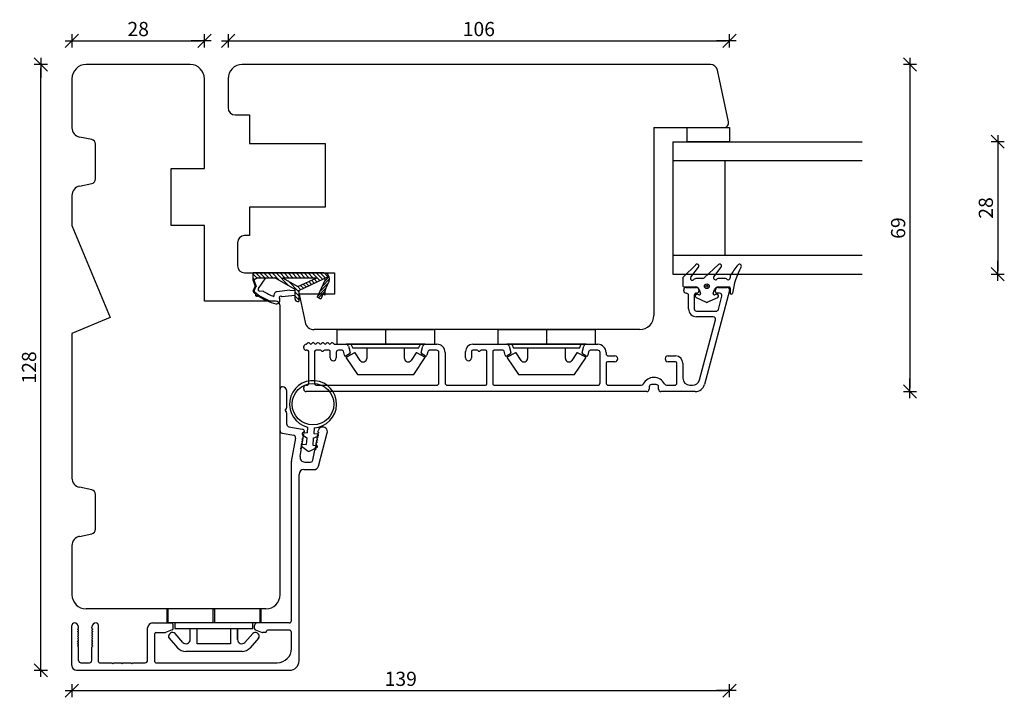
# Model space of a CAD drawing. Units: inches. Extents: x -21 to 4669, y 151 to 2301.
# Drawn here: x 519 to 727, y 220 to 363 of the extents above; entities that cross this region are included whole.
import ezdxf

# ---------------------------------------------------------------- set-up
doc = ezdxf.new("R2010")
doc.units = ezdxf.units.IN
doc.header["$LTSCALE"] = 5
for name, color, linetype in [('Alu', 3, 'Continuous'), ('Dim', 1, 'Continuous'), ('Glas', 142, 'Continuous'), ('Plast', 116, 'Continuous'), ('STD_aluprofil', 3, 'Continuous'), ('STD_Plast og tætning', 1, 'Continuous'), ('Std_tegning', 7, 'Continuous'), ('Tilbehør', 210, 'Continuous'), ('Træ', 7, 'Continuous')]:
    doc.layers.add(name, color=color, linetype=linetype)
doc.styles.get("Standard").update_dxf_attribs({"font": 'romans.shx', "height": 3})
doc.dimstyles.new('1-1', dxfattribs={"dimscale": 0, "dimtxt": 2.5, "dimasz": 0.7, "dimexe": 0.18, "dimexo": 0.0625, "dimgap": 1, "dimtad": 1, "dimdec": 1, "dimzin": 9, "dimdsep": 46, "dimtxsty": 'Standard', "dimblk": 'Kryds', "dimcen": 1, "dimse1": 1, "dimse2": 1, "dimclrd": 9, "dimclrt": 4, "dimadec": 1, "dimazin": 2, "dimtfac": 1, "dimtdec": 1, "dimtix": 1, "dimtmove": 2, "dimatfit": 3, "dimfxl": 1, "dimtolj": 2, "dimtzin": 0, "dimarcsym": 0})

# ---------------------------------------------------------------- blocks, each defined once
blk = doc.blocks.new('Glastætning')
at = {"layer": 'STD_Plast og tætning'}
for p, q in [((-886.48, 167.8), (-886.48, 165.37)), ((-886.48, 167.8), (-886.48, 167.8)), ((-884.65, 168.05), (-886.23, 168.05)), ((-886.23, 168.05), (-886.23, 168.05)), ((-884.65, 168.05), (-884.65, 168.05)), ((-881.79, 165.33), (-884.36, 167.93)), ((-884.36, 167.93), (-884.36, 167.93)), ((-888.71, 165.26), (-889.72, 163.08)), ((-888.71, 165.26), (-888.71, 165.26)), ((-888.17, 164.65), (-888.05, 165.02)), ((-888.17, 164.65), (-888.17, 164.65)), ((-888.05, 165.02), (-888.05, 165.02)), ((-887.06, 164.6), (-887.85, 164.33)), ((-887.79, 165.13), (-887.79, 165.13)), ((-887.06, 164.61), (-887.06, 164.6)), ((-886.48, 165.37), (-886.48, 165.37)), ((-884.68, 165.07), (-884.68, 165.07)), ((-884.68, 163.81), (-884.68, 165.07)), ((-884.44, 166.37), (-884.44, 166.37)), ((-884.44, 166.37), (-882.32, 164.73)), ((-882.32, 164.73), (-882.32, 164.73)), ((-881.79, 165.33), (-881.79, 165.33)), ((-889.72, 163.08), (-889.72, 163.08)), ((-889.72, 162.87), (-888.7, 160.67)), ((-889.72, 162.87), (-889.72, 162.87)), ((-887.85, 164.33), (-887.85, 164.33)), ((-884.68, 163.81), (-884.68, 163.81)), ((-881.78, 160.52), (-884.58, 163.54)), ((-884.58, 163.54), (-884.58, 163.54)), ((-888.7, 160.67), (-888.7, 160.67)), ((-888.05, 160.93), (-888.17, 161.3)), ((-888.17, 161.3), (-888.17, 161.3)), ((-888.05, 160.93), (-888.05, 160.93)), ((-887.85, 161.61), (-887.85, 161.61)), ((-887.85, 161.61), (-887.02, 161.32)), ((-887.02, 161.32), (-887.02, 161.32)), ((-886.48, 160.56), (-886.48, 158.35)), ((-886.48, 160.56), (-886.48, 160.56)), ((-884.68, 160.28), (-884.68, 160.28)), ((-884.68, 159.32), (-884.68, 160.28)), ((-884.34, 161.47), (-882.31, 159.93)), ((-884.34, 161.47), (-884.34, 161.47)), ((-881.78, 160.52), (-881.78, 160.52)), ((-887.27, 158.17), (-887.22, 158.15)), ((-886.48, 158.35), (-886.48, 158.35)), ((-884.68, 159.32), (-884.68, 159.32)), ((-882.31, 159.93), (-882.31, 159.93)), ((-887.76, 158.05), (-887.76, 158.05)), ((-886.78, 158.05), (-887.76, 158.05)), ((-886.78, 158.05), (-886.78, 158.05)), ((-884.58, 158.05), (-884.58, 158.05)), ((-884.24, 158.05), (-884.58, 158.05)), ((-884.24, 158.05), (-884.24, 158.05))]:
    blk.add_line(p, q, dxfattribs=at)
for radius in [0.5, 0.2]:
    blk.add_circle((-886.34, 162.97), radius, dxfattribs=at)
for centre, radius, start, end in [((-886.23, 167.8), 0.25, 89.9616, 179.9315), ((-884.65, 167.65), 0.401, 44.6912, 89.9569), ((-888.39, 165.12), 0.35, 342.4745, 156.7002), ((-887.93, 164.57), 0.25, 162.4745, 288.8986), ((-887.28, 165.37), 0.8, 285.9464, 0.03), ((-884.68, 166.05), 0.4, 52.3729, 224.4286), ((-885.68, 165.07), 1, 359.9999, 44.4153), ((-882.07, 165.05), 0.4, 232.362, 44.7557), ((-889.5, 162.97), 0.25, 155.0652, 204.9316), ((-884.28, 163.81), 0.4, 180.0455, 222.8721), ((-888.39, 160.82), 0.35, 204.9316, 17.5255), ((-887.93, 161.37), 0.25, 71.1014, 197.5255), ((-887.28, 160.57), 0.8, 359.167, 71.1014), ((-884.58, 161.15), 0.4, 52.816, 218.2247), ((-885.68, 160.28), 1, 0, 38.2132), ((-882.07, 160.25), 0.4, 232.78, 42.812), ((-886.78, 158.35), 0.3, 269.9554, 359.9555), ((-884.58, 158.45), 0.4, 141.7868, 270.0001), ((-885.68, 159.32), 1, 321.7907, 0.0088), ((-887.76, 157.8), 0.25, 90.0001, 261.797), ((-890.15, 141.26), 16.46, 61.4046, 81.797), ((-884.24, 157.75), 0.299, 58.6583, 89.9584), ((-893.37, 142.75), 17.86, 49.7073, 58.7), ((-882.08, 156.07), 0.4, 241.3909, 49.7084)]:
    blk.add_arc(centre, radius, start, end, dxfattribs=at)
blk = doc.blocks.new('Kryds')
at = {"color": 10}
for p, q in [((-2, -2), (2, 2)), ((0, -2), (0, 2)), ((2, 0), (-4, 0))]:
    blk.add_line(p, q, dxfattribs=at)
blk = doc.blocks.new('*D73')
at = {"layer": 'Defpoints', "color": 0}
for p in [(529.99, 345.41), (668.99, 340.29), (668.99, 221.31)]:
    blk.add_point(p, dxfattribs=at)
at = {"layer": 'Dim', "color": 9, "lineweight": -2}
blk.add_line((530.69, 221.31), (668.29, 221.31), dxfattribs=at)
at = {"layer": 'Dim', "color": 9, "lineweight": -2, "xscale": 0.7, "yscale": 0.7, "zscale": 0.7, "rotation": 180}
blk.add_blockref('Kryds', (529.99, 221.31), dxfattribs=at)
at = {"layer": 'Dim', "color": 9, "lineweight": -2, "xscale": 0.7, "yscale": 0.7, "zscale": 0.7}
blk.add_blockref('Kryds', (668.99, 221.31), dxfattribs=at)
at = {"layer": 'Dim', "color": 4, "insert": (599.49, 223.81), "char_height": 3, "attachment_point": 5}
blk.add_mtext('\\A2;139', dxfattribs=at)
blk = doc.blocks.new('*D84')
at = {"layer": 'Defpoints', "color": 0}
for p in [(523.42, 353.59), (532.99, 353.59), (530.99, 225.61)]:
    blk.add_point(p, dxfattribs=at)
at = {"layer": 'Dim', "color": 9, "lineweight": -2}
blk.add_line((523.42, 226.31), (523.42, 352.89), dxfattribs=at)
at = {"layer": 'Dim', "color": 9, "lineweight": -2, "xscale": 0.7, "yscale": 0.7, "zscale": 0.7}
for p, rotation in [((523.42, 353.59), 90), ((523.42, 225.61), 270)]:
    blk.add_blockref('Kryds', p, dxfattribs=dict(at, rotation=rotation))
at = {"layer": 'Dim', "color": 4, "insert": (520.92, 289.6), "char_height": 3, "attachment_point": 5, "rotation": 90}
blk.add_mtext('\\A2;128', dxfattribs=at)
blk = doc.blocks.new('*D94')
at = {"layer": 'Defpoints', "color": 0}
for p in [(557.99, 358.59), (529.99, 350.59), (557.99, 350.59)]:
    blk.add_point(p, dxfattribs=at)
at = {"layer": 'Dim', "color": 9, "lineweight": -2}
blk.add_line((530.69, 358.59), (557.29, 358.59), dxfattribs=at)
at = {"layer": 'Dim', "color": 9, "lineweight": -2, "xscale": 0.7, "yscale": 0.7, "zscale": 0.7, "rotation": 180}
blk.add_blockref('Kryds', (529.99, 358.59), dxfattribs=at)
at = {"layer": 'Dim', "color": 9, "lineweight": -2, "xscale": 0.7, "yscale": 0.7, "zscale": 0.7}
blk.add_blockref('Kryds', (557.99, 358.59), dxfattribs=at)
at = {"layer": 'Dim', "color": 4, "insert": (543.99, 361.09), "char_height": 3, "attachment_point": 5}
blk.add_mtext('\\A2;28', dxfattribs=at)
blk = doc.blocks.new('*D95')
at = {"layer": 'Defpoints', "color": 0}
for p in [(668.99, 358.59), (562.99, 347.52), (668.99, 337.29)]:
    blk.add_point(p, dxfattribs=at)
at = {"layer": 'Dim', "color": 9, "lineweight": -2}
blk.add_line((563.69, 358.59), (668.29, 358.59), dxfattribs=at)
at = {"layer": 'Dim', "color": 9, "lineweight": -2, "xscale": 0.7, "yscale": 0.7, "zscale": 0.7, "rotation": 180}
blk.add_blockref('Kryds', (562.99, 358.59), dxfattribs=at)
at = {"layer": 'Dim', "color": 9, "lineweight": -2, "xscale": 0.7, "yscale": 0.7, "zscale": 0.7}
blk.add_blockref('Kryds', (668.99, 358.59), dxfattribs=at)
at = {"layer": 'Dim', "color": 4, "insert": (615.99, 361.09), "char_height": 3, "attachment_point": 5}
blk.add_mtext('\\A2;106', dxfattribs=at)
blk = doc.blocks.new('*D98')
at = {"layer": 'Defpoints', "color": 0}
for p in [(696.99, 337.29), (696.99, 309.29), (725.65, 309.29)]:
    blk.add_point(p, dxfattribs=at)
at = {"layer": 'Dim', "color": 9, "lineweight": -2}
blk.add_line((725.65, 336.59), (725.65, 309.99), dxfattribs=at)
at = {"layer": 'Dim', "color": 9, "lineweight": -2, "xscale": 0.7, "yscale": 0.7, "zscale": 0.7}
for p, rotation in [((725.65, 337.29), 90), ((725.65, 309.29), 270)]:
    blk.add_blockref('Kryds', p, dxfattribs=dict(at, rotation=rotation))
at = {"layer": 'Dim', "color": 4, "insert": (723.15, 323.29), "char_height": 3, "attachment_point": 5, "rotation": 90}
blk.add_mtext('\\A2;28', dxfattribs=at)
blk = doc.blocks.new('*D104')
at = {"layer": 'Defpoints', "color": 0}
for p in [(664.95, 353.59), (661.73, 284.49), (707.11, 284.49)]:
    blk.add_point(p, dxfattribs=at)
at = {"layer": 'Dim', "color": 9, "lineweight": -2}
blk.add_line((707.11, 352.89), (707.11, 285.19), dxfattribs=at)
at = {"layer": 'Dim', "color": 9, "lineweight": -2, "xscale": 0.7, "yscale": 0.7, "zscale": 0.7}
for p, rotation in [((707.11, 353.59), 90), ((707.11, 284.49), 270)]:
    blk.add_blockref('Kryds', p, dxfattribs=dict(at, rotation=rotation))
at = {"layer": 'Dim', "color": 4, "insert": (704.61, 319.04), "char_height": 3, "attachment_point": 5, "rotation": 90}
blk.add_mtext('\\A2;69', dxfattribs=at)

msp = doc.modelspace()

# ---------------------------------------------------------------- linework, layer by layer
at = {"layer": 'Alu'}
for p, q in [((573.99, 276.19), (573.99, 285.01)), ((575.39, 281.16), (575.39, 284.61)), ((575.09, 280.51), (575.33, 280.91)), ((575.09, 280.51), (575.33, 280.1)), ((575.39, 277.61), (575.39, 279.85)), ((575.85, 277.07), (578.67, 276.57)), ((574.41, 275.7), (576.87, 275.26)), ((578.74, 274.93), (578.69, 274.94)), ((578.84, 274.76), (578.69, 274.94)), ((578.83, 275.42), (578.78, 275.43)), ((578.93, 275.26), (578.78, 275.43)), ((578.92, 275.91), (578.87, 275.92)), ((579.01, 275.75), (578.87, 275.92)), ((579.1, 276.24), (578.97, 276.4)), ((581.83, 274.74), (582.03, 274.86)), ((581.92, 275.24), (582.12, 275.35)), ((581.98, 274.87), (582.03, 274.86)), ((581.99, 276.08), (582.01, 276.18)), ((582, 275.73), (582.2, 275.84)), ((582.07, 275.36), (582.12, 275.35)), ((582.08, 268.75), (583.96, 275.75)), ((582.15, 275.85), (582.2, 275.84)), ((576.4, 269.72), (577.28, 274.68)), ((578.39, 272.96), (578.34, 272.97)), ((578.49, 272.79), (578.34, 272.97)), ((578.48, 273.45), (578.43, 273.46)), ((578.58, 273.29), (578.43, 273.46)), ((578.57, 273.94), (578.52, 273.95)), ((578.67, 273.78), (578.52, 273.95)), ((578.65, 274.44), (578.61, 274.45)), ((578.75, 274.27), (578.61, 274.45)), ((581.48, 272.78), (581.68, 272.89)), ((581.57, 273.27), (581.77, 273.38)), ((581.63, 272.9), (581.68, 272.89)), ((581.66, 273.76), (581.86, 273.87)), ((581.72, 273.39), (581.77, 273.38)), ((581.74, 274.25), (581.94, 274.37)), ((581.81, 273.88), (581.86, 273.87)), ((581.89, 274.37), (581.94, 274.37)), ((578.21, 270.78), (578.45, 272.14)), ((578.31, 272.47), (578.26, 272.48)), ((578.41, 272.3), (578.26, 272.48)), ((580.92, 270.02), (581.3, 272.14)), ((581.4, 272.28), (581.59, 272.4)), ((581.55, 272.4), (581.59, 272.4)), ((576.39, 236.11), (576.39, 269.63)), ((579.2, 269.61), (580.43, 269.61)), ((577.99, 227.61), (577.99, 267.01)), ((578.99, 268.01), (581.12, 268.01)), ((546.99, 235.61), (550.89, 235.61)), ((575.89, 235.61), (569.09, 235.61)), ((529.99, 226.61), (529.99, 235.11)), ((531.19, 234.31), (531.14, 234.31)), ((531.32, 234.16), (531.14, 234.31)), ((531.19, 233.81), (531.14, 233.81)), ((531.32, 233.66), (531.14, 233.81)), ((531.19, 233.31), (531.14, 233.31)), ((531.32, 233.16), (531.14, 233.31)), ((531.39, 234.51), (531.39, 234.71)), ((534.19, 234.51), (534.19, 234.71)), ((534.27, 234.16), (534.44, 234.31)), ((534.27, 233.66), (534.44, 233.81)), ((534.27, 233.16), (534.44, 233.31)), ((534.39, 234.31), (534.44, 234.31)), ((534.39, 233.81), (534.44, 233.81)), ((534.39, 233.31), (534.44, 233.31)), ((535.59, 227.41), (535.59, 235.11)), ((545.99, 227.71), (545.99, 234.61)), ((547.49, 227.41), (547.49, 233.41)), ((547.69, 233.61), (549.69, 233.61)), ((551.2, 234.14), (549.79, 233.63)), ((551.39, 234.42), (551.39, 235.11)), ((568.59, 234.42), (568.59, 235.11)), ((568.79, 234.14), (570.19, 233.63)), ((570.89, 233.61), (570.29, 233.61)), ((571.09, 233.81), (571.09, 233.91)), ((575.89, 234.11), (571.29, 234.11)), ((576.39, 230.21), (576.39, 233.61)), ((531.19, 232.81), (531.14, 232.81)), ((531.32, 232.66), (531.14, 232.81)), ((531.19, 232.31), (531.14, 232.31)), ((531.32, 232.16), (531.14, 232.31)), ((531.19, 231.81), (531.14, 231.81)), ((531.32, 231.66), (531.14, 231.81)), ((531.19, 231.31), (531.14, 231.31)), ((531.32, 231.16), (531.14, 231.31)), ((534.27, 232.66), (534.44, 232.81)), ((534.27, 232.16), (534.44, 232.31)), ((534.27, 231.66), (534.44, 231.81)), ((534.27, 231.16), (534.44, 231.31)), ((534.39, 232.81), (534.44, 232.81)), ((534.39, 232.31), (534.44, 232.31)), ((534.39, 231.81), (534.44, 231.81)), ((534.39, 231.31), (534.44, 231.31)), ((531.19, 230.81), (531.14, 230.81)), ((531.32, 230.66), (531.14, 230.81)), ((531.39, 227.71), (531.39, 230.51)), ((534.19, 227.71), (534.19, 230.51)), ((534.27, 230.66), (534.44, 230.81)), ((534.39, 230.81), (534.44, 230.81)), ((531.89, 227.21), (533.69, 227.21)), ((535.79, 227.21), (538.44, 227.21)), ((538.44, 227.21), (538.64, 227.01)), ((538.64, 227.01), (538.84, 227.21)), ((538.84, 227.21), (540.44, 227.21)), ((540.44, 227.21), (540.64, 227.01)), ((540.64, 227.01), (540.84, 227.21)), ((540.84, 227.21), (542.44, 227.21)), ((542.44, 227.21), (542.64, 227.01)), ((542.64, 227.01), (542.84, 227.21)), ((542.84, 227.21), (545.49, 227.21)), ((547.69, 227.21), (573.39, 227.21)), ((530.99, 225.61), (575.99, 225.61))]:
    msp.add_line(p, q, dxfattribs=at)
for centre, radius, start, end in [((574.49, 285.01), 0.5, 90, 180), ((574.49, 284.61), 0.9, 0, 90), ((574.89, 281.16), 0.5, 330, 0), ((574.89, 279.85), 0.5, 0, 30), ((575.94, 277.61), 0.55, 180, 260), ((582.99, 276.01), 1, 345, 170), ((574.49, 276.19), 0.5, 180, 260), ((576.78, 274.77), 0.5, 350, 80), ((578.69, 274.63), 0.2, 260, 40.5791), ((578.59, 276.08), 0.5, 40.5791, 80), ((578.78, 275.13), 0.2, 260, 40.5791), ((578.86, 275.62), 0.2, 260, 40.5791), ((578.95, 276.11), 0.2, 260, 40.5791), ((581.93, 274.57), 0.2, 119.4209, 260), ((582.01, 275.06), 0.2, 119.4209, 260), ((582.1, 275.56), 0.2, 119.4209, 260), ((582.19, 276.05), 0.2, 170, 260), ((578.34, 272.66), 0.2, 260, 40.5791), ((578.43, 273.16), 0.2, 260, 40.5791), ((578.52, 273.65), 0.2, 260, 40.5791), ((578.6, 274.14), 0.2, 260, 40.5791), ((581.58, 272.6), 0.2, 119.4209, 260), ((581.67, 273.09), 0.2, 119.4209, 260), ((581.75, 273.59), 0.2, 119.4209, 260), ((581.84, 274.08), 0.2, 119.4209, 260), ((579.2, 270.61), 1, 170, 270), ((578.26, 272.17), 0.2, 350, 40.5791), ((581.49, 272.11), 0.2, 119.4209, 170), ((576.89, 269.63), 0.5, 170, 180), ((580.43, 270.11), 0.5, 270, 350), ((581.12, 269.01), 1, 270, 345), ((578.99, 267.01), 1, 90, 180), ((530.49, 235.11), 0.5, 90, 180), ((530.49, 234.71), 0.9, 0, 90), ((535.09, 234.71), 0.9, 90, 180), ((535.09, 235.11), 0.5, 0, 90), ((546.99, 234.61), 1, 90, 180), ((550.89, 235.11), 0.5, 0, 90), ((569.09, 235.11), 0.5, 90, 180), ((575.89, 236.11), 0.5, 270, 0), ((531.19, 234.51), 0.2, 270, 0), ((531.19, 234.01), 0.2, 270, 50.5791), ((531.19, 233.51), 0.2, 270, 50.5791), ((531.19, 233.01), 0.2, 270, 50.5791), ((534.39, 234.51), 0.2, 180, 270), ((534.39, 234.01), 0.2, 129.4209, 270), ((534.39, 233.51), 0.2, 129.4209, 270), ((534.39, 233.01), 0.2, 129.4209, 270), ((547.69, 233.41), 0.2, 90, 180), ((549.69, 233.91), 0.3, 270, 290), ((551.09, 234.42), 0.3, 290, 0), ((568.89, 234.42), 0.3, 180, 250), ((570.29, 233.91), 0.3, 250, 270), ((570.89, 233.81), 0.2, 270, 0), ((571.29, 233.91), 0.2, 90, 180), ((575.89, 233.61), 0.5, 0, 90), ((531.19, 232.51), 0.2, 270, 50.5791), ((531.19, 232.01), 0.2, 270, 50.5791), ((531.19, 231.51), 0.2, 270, 50.5791), ((531.19, 231.01), 0.2, 270, 50.5791), ((534.39, 232.51), 0.2, 129.4209, 270), ((534.39, 232.01), 0.2, 129.4209, 270), ((534.39, 231.51), 0.2, 129.4209, 270), ((534.39, 231.01), 0.2, 129.4209, 270), ((531.19, 230.51), 0.2, 0, 50.5791), ((534.39, 230.51), 0.2, 129.4209, 180), ((573.39, 230.21), 3, 270, 0), ((531.89, 227.71), 0.5, 180, 270), ((533.69, 227.71), 0.5, 270, 0), ((535.79, 227.41), 0.2, 180, 270), ((545.49, 227.71), 0.5, 270, 0), ((547.69, 227.41), 0.2, 180, 270), ((575.99, 227.61), 2, 270, 0), ((530.99, 226.61), 1, 180, 270)]:
    msp.add_arc(centre, radius, start, end, dxfattribs=at)
at = {"layer": 'Glas'}
for p, q in [((656.99, 337.29), (656.99, 309.29)), ((656.99, 337.29), (696.99, 337.29)), ((656.99, 333.29), (696.99, 333.29)), ((667.99, 333.29), (667.99, 313.29)), ((656.99, 313.29), (696.99, 313.29)), ((656.99, 309.29), (696.99, 309.29))]:
    msp.add_line(p, q, dxfattribs=at)
at = {"layer": 'Plast'}
for p, q in [((550.09, 235.61), (550.09, 238.61)), ((550.09, 238.61), (550.24, 238.61)), ((550.24, 238.61), (550.24, 235.61)), ((559.84, 238.61), (550.24, 238.61)), ((559.84, 235.61), (559.84, 238.61)), ((559.84, 238.61), (560.14, 238.61)), ((560.14, 238.61), (560.14, 235.61)), ((569.74, 238.61), (560.14, 238.61)), ((569.74, 235.61), (569.74, 238.61)), ((569.74, 238.61), (569.89, 238.61)), ((569.89, 238.61), (569.89, 235.61)), ((550.24, 235.61), (550.09, 235.61)), ((559.84, 235.61), (550.24, 235.61)), ((551.74, 235.61), (551.74, 234.41)), ((560.14, 235.61), (559.84, 235.61)), ((569.74, 235.61), (560.14, 235.61)), ((568.24, 234.41), (568.24, 235.61)), ((569.89, 235.61), (569.74, 235.61)), ((550.6, 233.24), (550.8, 233.43)), ((551.74, 234.41), (568.24, 234.41)), ((553.43, 231.52), (551.79, 233.36)), ((554.99, 232.11), (554.99, 234.41)), ((554.99, 232.11), (554.99, 234.4)), ((556.49, 231.21), (556.49, 234.41)), ((563.49, 234.41), (563.49, 231.21)), ((564.99, 234.41), (564.99, 232.11)), ((564.99, 232.11), (564.99, 234.41)), ((564.99, 232.11), (564.99, 234.4)), ((566.56, 231.52), (568.2, 233.36)), ((569.39, 233.24), (569.18, 233.43)), ((550.54, 232.4), (552.33, 230.38)), ((563.49, 231.21), (556.49, 231.21)), ((569.44, 232.4), (567.66, 230.38)), ((565.94, 229.61), (554.05, 229.61))]:
    msp.add_line(p, q, dxfattribs=at)
for centre, radius, start, end in [((550.99, 232.79), 0.598, 131.501, 221.501), ((551.27, 232.9), 0.7, 41.501, 131.501), ((568.72, 232.9), 0.7, 48.499, 138.499), ((568.99, 232.79), 0.598, 318.499, 48.499), ((554.1, 232.11), 0.896, 221.501, 0), ((565.89, 232.11), 0.896, 180, 318.499), ((554.05, 231.91), 2.3, 221.501, 270), ((565.94, 231.91), 2.3, 270, 318.499)]:
    msp.add_arc(centre, radius, start, end, dxfattribs=at)
at = {"layer": 'STD_aluprofil'}
for p, q in [((659.31, 305.79), (659.31, 305.99)), ((659.81, 306.49), (662.01, 306.49)), ((662.51, 305.99), (662.51, 305.79)), ((666.01, 305.59), (666.01, 305.99)), ((666.51, 306.49), (668.51, 306.49)), ((660.31, 301.99), (660.31, 304.79)), ((661.51, 304.79), (661.51, 301.99)), ((668.99, 305.86), (663.67, 285.98)), ((666.89, 305.29), (666.3, 305.29)), ((666.63, 301.86), (667.38, 304.66)), ((662.01, 301.49), (666.14, 301.49)), ((665.55, 300.29), (662.01, 300.29)), ((662.63, 286.96), (666.03, 299.64)), ((578.99, 293.74), (578.99, 293.99)), ((579.67, 294.58), (579.85, 294.77)), ((580.14, 294.77), (580.35, 294.55)), ((580.64, 294.55), (580.85, 294.77)), ((581.14, 294.77), (581.35, 294.55)), ((581.64, 294.55), (581.85, 294.77)), ((582.14, 294.77), (582.35, 294.55)), ((582.64, 294.55), (582.85, 294.77)), ((583.14, 294.77), (583.35, 294.55)), ((583.63, 294.55), (583.85, 294.77)), ((584.13, 294.77), (584.35, 294.55)), ((584.63, 294.55), (584.85, 294.77)), ((585.13, 294.77), (585.32, 294.58)), ((585.53, 294.49), (587.92, 294.49)), ((588.41, 294.12), (588.78, 292.72)), ((603.8, 292.72), (604.18, 294.12)), ((604.66, 294.49), (607.12, 294.49)), ((614.71, 294.49), (621.92, 294.49)), ((622.41, 294.12), (622.78, 292.72)), ((637.8, 292.72), (638.18, 294.12)), ((638.66, 294.49), (641.12, 294.49)), ((579.74, 293.24), (579.49, 293.24)), ((580.04, 286.34), (580.04, 292.94)), ((581.29, 292.94), (581.29, 286.14)), ((582.34, 293.24), (581.59, 293.24)), ((584.29, 293.24), (583.54, 293.24)), ((584.59, 291.62), (584.59, 292.94)), ((585.84, 292.74), (585.84, 291.62)), ((587.07, 293.24), (586.34, 293.24)), ((587.58, 292.18), (587.36, 293.02)), ((588.67, 292.44), (587.95, 292.03)), ((604.63, 292.03), (603.92, 292.44)), ((605.19, 292.87), (605, 292.18)), ((607.06, 293.24), (605.67, 293.24)), ((607.56, 286.34), (607.56, 292.74)), ((608.87, 292.74), (608.87, 286.34)), ((613.16, 291.62), (613.16, 292.94)), ((614.41, 292.94), (614.41, 291.62)), ((615.46, 293.24), (614.71, 293.24)), ((617.41, 293.24), (616.66, 293.24)), ((617.71, 286.14), (617.71, 292.94)), ((618.96, 292.94), (618.96, 286.14)), ((621.07, 293.24), (619.26, 293.24)), ((621.58, 292.18), (621.36, 293.02)), ((622.67, 292.44), (621.95, 292.03)), ((638.63, 292.03), (637.92, 292.44)), ((639.19, 292.87), (639, 292.18)), ((641.12, 293.24), (639.67, 293.24)), ((641.62, 286.34), (641.62, 292.74)), ((642.87, 292.74), (642.87, 292.54)), ((643.37, 292.04), (644.74, 292.04)), ((655.99, 292.04), (657.57, 292.04)), ((642.87, 290.49), (642.87, 286.34)), ((644.74, 290.79), (643.17, 290.79)), ((657.57, 290.79), (655.99, 290.79)), ((657.87, 286.34), (657.87, 290.49)), ((659.12, 290.49), (659.12, 287.34)), ((578.99, 284.99), (578.99, 285.34)), ((579.49, 285.84), (579.54, 285.84)), ((581.59, 285.84), (607.06, 285.84)), ((609.37, 285.84), (617.41, 285.84)), ((619.26, 285.84), (641.12, 285.84)), ((643.37, 285.84), (650.32, 285.84)), ((651.99, 285.49), (651.99, 284.99)), ((653.49, 285.99), (652.49, 285.99)), ((653.99, 284.99), (653.99, 285.49)), ((655.67, 285.84), (657.37, 285.84)), ((660.62, 285.84), (661.18, 285.84)), ((651.49, 284.49), (579.49, 284.49)), ((661.73, 284.49), (654.49, 284.49))]:
    msp.add_line(p, q, dxfattribs=at)
for centre, radius, start, end in [((659.81, 305.99), 0.5, 89.9908, 180.0196), ((662.01, 305.99), 0.5, 0.0682, 89.9957), ((666.51, 305.99), 0.5, 89.9932, 179.9317), ((668.51, 305.99), 0.5, 338.7583, 89.9932), ((659.81, 305.79), 0.5, 179.9318, 269.9958), ((659.81, 304.79), 0.5, 0.0026, 89.9958), ((662.01, 304.79), 0.5, 89.9959, 180.0026), ((662.01, 305.79), 0.5, 269.9957, 0.0682), ((666.31, 305.59), 0.3, 179.9318, 267.609), ((666.89, 304.79), 0.5, 345.0029, 89.9933), ((662.01, 301.99), 1.7, 180.0026, 269.9908), ((662.01, 301.99), 0.5, 180.0026, 269.9907), ((666.14, 301.99), 0.5, 269.9908, 345.0029), ((665.55, 299.79), 0.5, 342.312, 89.9908), ((579.49, 293.99), 0.5, 92.9548, 180), ((579.49, 293.74), 0.5, 180, 270), ((579.45, 294.79), 0.3, 272.955, 314.9371), ((580, 294.63), 0.2, 44.9852, 134.9853), ((580.49, 294.69), 0.2, 224.9846, 314.9845), ((580.99, 294.63), 0.2, 44.9853, 134.9851), ((581.49, 294.69), 0.2, 224.9866, 314.9826), ((581.99, 294.63), 0.2, 44.9852, 134.9853), ((582.49, 294.69), 0.2, 224.9869, 314.9823), ((582.99, 294.63), 0.2, 44.9852, 134.9853), ((583.49, 294.69), 0.2, 224.9845, 314.9546), ((583.99, 294.63), 0.2, 44.973, 134.9852), ((584.49, 294.69), 0.2, 224.9866, 314.9826), ((584.99, 294.63), 0.2, 44.9852, 134.9853), ((585.53, 294.79), 0.3, 225.0016, 270.0002), ((587.92, 293.99), 0.5, 15.0004, 90), ((604.66, 293.99), 0.5, 90, 164.9999), ((607.12, 292.74), 1.75, 360, 90.0001), ((614.71, 292.94), 1.55, 90, 180), ((621.92, 293.99), 0.5, 15.0004, 90), ((638.66, 293.99), 0.5, 90, 164.9999), ((641.12, 292.74), 1.75, 0.0004, 90), ((579.74, 292.94), 0.3, 360, 90), ((581.59, 292.94), 0.3, 90, 180), ((582.34, 292.74), 0.5, 53.1301, 90), ((582.94, 293.54), 0.5, 233.1301, 306.8699), ((583.54, 292.74), 0.5, 90, 126.8699), ((584.29, 292.94), 0.3, 360, 90), ((585.22, 291.62), 0.625, 180, 0), ((586.34, 292.74), 0.5, 90, 180), ((587.07, 292.94), 0.3, 15.0004, 90), ((587.82, 292.24), 0.25, 195.0004, 299.9998), ((588.54, 292.66), 0.25, 300.0035, 14.9967), ((604.04, 292.66), 0.25, 165, 240.0004), ((604.76, 292.24), 0.25, 240.0002, 344.9999), ((605.67, 292.74), 0.5, 90, 165), ((607.06, 292.74), 0.5, 360, 90), ((613.79, 291.62), 0.625, 180, 0), ((614.71, 292.94), 0.3, 90, 180), ((615.46, 292.74), 0.5, 53.1301, 90), ((616.06, 293.54), 0.5, 233.1301, 306.8699), ((616.66, 292.74), 0.5, 90, 126.8699), ((617.41, 292.94), 0.3, 360, 90), ((619.26, 292.94), 0.3, 90, 180), ((621.07, 292.94), 0.3, 15.0004, 90), ((621.82, 292.24), 0.25, 195.0004, 299.9998), ((622.54, 292.66), 0.25, 300.0035, 14.9967), ((638.04, 292.66), 0.25, 165, 240.0004), ((638.76, 292.24), 0.25, 240.0002, 344.9999), ((639.67, 292.74), 0.5, 90, 165), ((641.12, 292.74), 0.5, 360, 90), ((643.37, 292.54), 0.5, 180, 270), ((644.74, 291.42), 0.625, 270, 90), ((655.99, 291.42), 0.625, 90, 270), ((657.57, 290.49), 1.55, 0, 90), ((643.17, 290.49), 0.3, 90, 180), ((657.57, 290.49), 0.3, 360, 90), ((652.99, 284.99), 2.5, 90, 153.2563), ((652.99, 284.99), 2.5, 26.7437, 90.0003), ((660.62, 287.34), 1.5, 180, 270), ((579.49, 285.34), 0.5, 90, 180), ((579.54, 286.34), 0.5, 270, 0), ((581.59, 286.14), 0.3, 180, 270), ((607.06, 286.34), 0.5, 270, 0), ((609.37, 286.34), 0.5, 180, 270), ((617.41, 286.14), 0.3, 270, 0), ((619.26, 286.14), 0.3, 180, 270), ((641.12, 286.34), 0.5, 270, 0), ((643.37, 286.34), 0.5, 180, 270), ((650.32, 286.34), 0.5, 270, 333.2563), ((652.49, 285.49), 0.5, 90, 180), ((653.49, 285.49), 0.5, 0.0001, 89.9999), ((655.67, 286.34), 0.5, 206.7437, 270), ((657.37, 286.34), 0.5, 270, 0), ((661.18, 287.34), 1.5, 270, 345.0029), ((661.73, 286.49), 2, 270, 345.0029), ((579.49, 284.99), 0.5, 180, 270), ((651.49, 284.99), 0.5, 270, 0.0001), ((654.49, 284.99), 0.5, 180, 270)]:
    msp.add_arc(centre, radius, start, end, dxfattribs=at)
at = {"layer": 'STD_Plast og tætning'}
for p, q in [((659.99, 337.29), (659.99, 340.29)), ((659.99, 340.29), (668.99, 340.29)), ((668.99, 340.29), (668.99, 337.29)), ((668.99, 340.29), (668.99, 337.29)), ((668.99, 337.29), (659.99, 337.29)), ((583.26, 309.55), (568.26, 309.55)), ((568.26, 307.97), (568.26, 309.55)), ((568.26, 309.32), (569.11, 308.48)), ((569.23, 308.55), (568.26, 307.97)), ((568.26, 308.48), (568.58, 308.16)), ((568.32, 308), (568.27, 307.95)), ((568.44, 308.07), (568.96, 306.67)), ((568.88, 309.55), (569.88, 308.55)), ((569.23, 308.55), (572.85, 308.55)), ((569.4, 306.29), (571, 308.55)), ((569.73, 309.55), (570.73, 308.55)), ((570.58, 309.55), (571.58, 308.55)), ((571.43, 309.55), (572.43, 308.55)), ((572.28, 309.55), (573.85, 307.98)), ((577.16, 306.09), (572.85, 308.55)), ((573.13, 309.55), (575.83, 306.85)), ((573.97, 309.55), (574.97, 308.55)), ((574.46, 308.55), (577.76, 306.67)), ((574.46, 308.55), (581.74, 308.55)), ((574.82, 309.55), (575.82, 308.55)), ((575.67, 309.55), (576.67, 308.55)), ((576.52, 309.55), (577.52, 308.55)), ((577.37, 309.55), (578.37, 308.55)), ((577.76, 306.67), (581.74, 308.55)), ((577.96, 305.88), (584.33, 308.89)), ((578.22, 309.55), (579.22, 308.55)), ((579.07, 309.55), (580.07, 308.55)), ((579.91, 309.55), (580.91, 308.55)), ((580.6, 308.01), (581.2, 307.41)), ((580.76, 309.55), (582.36, 307.96)), ((581.18, 308.29), (581.78, 307.69)), ((581.61, 309.55), (582.93, 308.23)), ((583.51, 308.11), (581.79, 304.42)), ((582.46, 309.55), (583.51, 308.5)), ((584.46, 308.3), (582.85, 306.69)), ((583.31, 309.55), (584.09, 308.77)), ((584.38, 308.79), (583.34, 307.75)), ((583.54, 308.51), (583.4, 308.38)), ((568.26, 307.97), (568.73, 306.69)), ((568.63, 306.05), (568.26, 305.69)), ((568.28, 305.85), (568.73, 306.69)), ((568.58, 307.69), (568.42, 307.54)), ((568.52, 305.84), (568.96, 306.67)), ((568.73, 307.28), (568.57, 307.13)), ((568.88, 306.87), (568.73, 306.71)), ((575.66, 307.87), (577.96, 305.56)), ((577.16, 304.05), (577.16, 306.09)), ((577.64, 306.74), (578.32, 306.05)), ((578.3, 306.93), (578.9, 306.33)), ((578.87, 307.2), (579.47, 306.6)), ((579.45, 307.47), (580.05, 306.87)), ((580.03, 307.74), (580.63, 307.14)), ((583.66, 306.37), (581.86, 304.57)), ((584.15, 307.43), (582.35, 305.63)), ((584.38, 307.91), (583.65, 306.36)), ((568.66, 305.51), (568.52, 305.37)), ((568.97, 305.26), (568.78, 305.07)), ((569.29, 305.02), (568.93, 304.66)), ((569.62, 304.78), (569.48, 304.64)), ((570.43, 305.66), (569.65, 305.74)), ((569.97, 304.56), (569.82, 304.42)), ((570.32, 304.35), (570.18, 304.2)), ((570.69, 304.15), (570.54, 304)), ((571.07, 303.96), (570.92, 303.81)), ((576.02, 305.89), (573.32, 305.59)), ((577.16, 304.81), (574.36, 304.5)), ((576.02, 305.89), (577.16, 305.84)), ((577.16, 305.52), (577.96, 304.72)), ((577.16, 304.67), (577.96, 303.87)), ((577.96, 305.88), (577.96, 303.55)), ((582.58, 304.05), (581.79, 304.42)), ((583.54, 305.69), (582.12, 304.27)), ((582.67, 304.25), (582.5, 304.09)), ((583.05, 305.07), (582.58, 304.05)), ((583.54, 304.84), (583.05, 305.07)), ((583.54, 305.12), (583.35, 304.93)), ((583.54, 304.84), (583.54, 305.85)), ((571.46, 303.79), (571.31, 303.64)), ((571.72, 303.68), (571.65, 303.49)), ((577.66, 303.55), (577.96, 303.55)), ((585.99, 297.59), (585.99, 294.49)), ((585.99, 297.59), (596.29, 297.59)), ((596.8, 297.59), (586.5, 297.59)), ((596.29, 297.59), (596.29, 294.49)), ((596.29, 297.59), (606.59, 297.59)), ((606.59, 297.59), (606.59, 294.49)), ((619.99, 297.59), (630.29, 297.59)), ((619.99, 297.59), (619.99, 294.49)), ((630.29, 297.59), (640.59, 297.59)), ((630.29, 297.59), (630.29, 294.49)), ((640.59, 297.59), (640.59, 294.49)), ((585.99, 294.49), (596.29, 294.49)), ((587.92, 294.49), (604.66, 294.49)), ((604.65, 294.49), (587.93, 294.49)), ((588.94, 294.49), (589.34, 293.69)), ((596.29, 293.69), (589.34, 293.69)), ((592.29, 293.69), (592.29, 291.5)), ((596.29, 294.49), (606.59, 294.49)), ((603.24, 293.69), (596.29, 293.69)), ((600.29, 291.5), (600.29, 293.69)), ((603.24, 293.69), (603.64, 294.49)), ((619.99, 294.49), (630.29, 294.49)), ((621.92, 294.49), (638.66, 294.49)), ((638.65, 294.49), (621.93, 294.49)), ((622.94, 294.49), (623.34, 293.69)), ((630.29, 293.69), (623.34, 293.69)), ((626.29, 293.69), (626.29, 291.5)), ((630.29, 294.49), (640.59, 294.49)), ((637.24, 293.69), (630.29, 293.69)), ((634.29, 291.5), (634.29, 293.69)), ((637.24, 293.69), (637.64, 294.49)), ((587.97, 291.6), (590.34, 288.09)), ((589.72, 292.7), (588.01, 291.75)), ((590.92, 291.08), (589.85, 292.66)), ((602.73, 292.66), (601.66, 291.08)), ((602.24, 288.09), (604.61, 291.6)), ((604.57, 291.75), (602.86, 292.7)), ((621.97, 291.6), (624.34, 288.09)), ((623.72, 292.7), (622.01, 291.75)), ((624.92, 291.08), (623.85, 292.66)), ((636.73, 292.66), (635.66, 291.08)), ((636.24, 288.09), (638.61, 291.6)), ((638.57, 291.75), (636.86, 292.7)), ((590.34, 288.09), (602.24, 288.09)), ((624.34, 288.09), (636.24, 288.09))]:
    msp.add_line(p, q, dxfattribs=at)
for centre, radius, start, end in [((583.33, 308.19), 0.2, 335, 115.2524), ((583.26, 308.35), 1.2, 338.642, 90), ((569.68, 306.08), 0.35, 144.649, 264.7604), ((584.74, 305.85), 1.2, 155, 180), ((568.57, 305.73), 0.305, 157.673, 224.1162), ((575.68, 313.77), 11.04, 228.3607, 231.5397), ((568.69, 305.75), 0.2, 152.0163, 228.9387), ((575.68, 313.77), 10.84, 228.9387, 248.5677), ((569.06, 304.94), 0.308, 142.6674, 323.6103), ((575.68, 313.77), 11.04, 234.738, 256.3197), ((570.41, 305.47), 0.2, 57.5812, 84.7604), ((575.68, 313.77), 9.64, 237.5812, 251.8112), ((573.46, 304.8), 0.806, 99.6516, 193.0417), ((573.21, 303.78), 0.75, 259.0725, 31.9206), ((574.1, 304.34), 0.3, 32.4792, 211.9206), ((577.66, 304.05), 0.5, 180, 270), ((588.06, 291.66), 0.1, 119, 214), ((589.77, 292.61), 0.1, 34, 119), ((591.54, 291.5), 0.75, 214, 0), ((601.04, 291.5), 0.75, 180, 326), ((602.81, 292.61), 0.1, 61, 146), ((604.53, 291.66), 0.1, 326, 61), ((622.06, 291.66), 0.1, 119, 214), ((623.77, 292.61), 0.1, 34, 119), ((625.54, 291.5), 0.75, 214, 0), ((635.04, 291.5), 0.75, 180, 326), ((636.81, 292.61), 0.1, 61, 146), ((638.53, 291.66), 0.1, 326, 61)]:
    msp.add_arc(centre, radius, start, end, dxfattribs=at)
at = {"layer": 'Tilbehør'}
for p, q in [((579.81, 277), (579.7, 275.75)), ((581.2, 276.87), (581.09, 275.62)), ((578.72, 275.38), (579.61, 274.74)), ((578.9, 275.82), (579.7, 275.75)), ((579.61, 274.74), (579.48, 273.33)), ((581, 274.62), (581.98, 275.08)), ((581.09, 275.62), (581.89, 275.55)), ((578.51, 272.95), (579.93, 271.91)), ((578.68, 273.4), (579.48, 273.33)), ((580.19, 271.89), (581.76, 272.66)), ((581, 274.62), (580.88, 273.2)), ((580.88, 273.2), (581.67, 273.13))]:
    msp.add_line(p, q, dxfattribs=at)
msp.add_circle((580.94, 281.84), 4.39, dxfattribs=at)
for centre, radius, start, end in [((580.94, 281.84), 4.98, 272.976, 256.826), ((578.88, 275.57), 0.25, 84.901, 229.7153), ((581.87, 275.3), 0.25, 296.5571, 84.901), ((578.66, 273.15), 0.25, 84.901, 233.7279), ((581.65, 272.88), 0.25, 296.074, 84.901), ((580.08, 272.11), 0.25, 233.7279, 296.074)]:
    msp.add_arc(centre, radius, start, end, dxfattribs=at)
at = {"layer": 'Træ'}
for p, q in [((554.99, 353.59), (532.99, 353.59)), ((664.95, 353.59), (565.99, 353.59)), ((668.74, 341.5), (666.42, 352.41)), ((529.99, 350.59), (529.99, 340.23)), ((557.99, 331.59), (557.99, 350.59)), ((562.99, 350.59), (562.99, 344.44)), ((564.49, 342.94), (567.49, 342.94)), ((567.49, 342.94), (567.49, 336.94)), ((652.99, 340.29), (652.99, 300.59)), ((652.99, 340.29), (667.76, 340.29)), ((534.19, 337.75), (531.6, 338.27)), ((534.99, 329.41), (534.99, 336.77)), ((567.49, 336.94), (583.49, 336.94)), ((583.49, 336.94), (583.49, 323.44)), ((550.99, 319.59), (550.99, 331.59)), ((550.99, 331.59), (557.99, 331.59)), ((531.6, 327.91), (534.19, 328.43)), ((529.99, 325.95), (529.99, 319.59)), ((567.49, 323.44), (567.49, 317.44)), ((583.49, 323.44), (567.49, 323.44)), ((529.99, 319.59), (538.06, 300.13)), ((557.99, 319.59), (550.99, 319.59)), ((557.99, 303.59), (557.99, 319.59)), ((567.49, 317.44), (566.49, 317.44)), ((564.99, 315.94), (564.99, 311.09)), ((566.49, 309.59), (585.49, 309.59)), ((577.99, 309.59), (585.49, 309.59)), ((585.49, 309.59), (585.49, 305.09)), ((585.49, 305.09), (577.99, 305.09)), ((577.99, 305.09), (579.25, 299.18)), ((572.99, 303.59), (557.99, 303.59)), ((573.99, 241.59), (573.99, 302.59)), ((538.06, 300.13), (529.99, 296.79)), ((649.99, 297.59), (581.21, 297.59)), ((529.99, 296.79), (529.99, 266.23)), ((534.19, 263.75), (531.6, 264.27)), ((534.99, 255.41), (534.99, 262.77)), ((531.6, 253.91), (534.19, 254.43)), ((529.99, 251.95), (529.99, 241.59)), ((570.99, 238.59), (532.99, 238.59))]:
    msp.add_line(p, q, dxfattribs=at)
for centre, radius, start, end in [((532.99, 350.59), 3, 90, 180), ((554.99, 350.59), 3, 0, 90), ((565.99, 350.59), 3, 90, 180), ((664.95, 352.09), 1.5, 12, 90), ((564.49, 344.44), 1.5, 180, 270), ((667.76, 341.29), 1, 270, 12), ((531.99, 340.23), 2, 180, 258.6901), ((533.99, 336.77), 1, 0, 78.6901), ((533.99, 329.41), 1, 281.3099, 0), ((531.99, 325.95), 2, 101.3099, 180), ((566.49, 315.94), 1.5, 90, 180), ((566.49, 311.09), 1.5, 180, 270), ((572.99, 302.59), 1, 0, 90), ((649.99, 300.59), 3, 270, 0), ((649.99, 300.59), 3, 270, 0), ((581.21, 299.59), 2, 192, 270), ((531.99, 266.23), 2, 180, 258.6901), ((533.99, 262.77), 1, 0, 78.6901), ((531.99, 251.95), 2, 101.3099, 180), ((531.99, 251.95), 2, 101.3099, 108.5776), ((533.99, 255.41), 1, 281.3099, 0), ((532.99, 241.59), 3, 180, 270), ((570.99, 241.59), 3, 270, 0)]:
    msp.add_arc(centre, radius, start, end, dxfattribs=at)

# ---------------------------------------------------------------- block references
at = {"layer": 'Std_tegning', "rotation": 89.99999999999999}
msp.add_blockref('Glastætning', (827.15, 1193.09), dxfattribs=at)

# ---------------------------------------------------------------- dimensions: what is measured, and where the dimension line sits
at = {"layer": 'Dim'}
for base, p1, p2, picture, middle in [((557.99, 358.59), (529.99, 350.59), (557.99, 350.59), '*D94', (543.99, 361.09)), ((668.99, 358.59), (562.99, 347.52), (668.99, 337.29), '*D95', (615.99, 361.09)), ((668.99, 221.31), (529.99, 345.41), (668.99, 340.29), '*D73', (599.49, 223.81))]:
    dim = msp.add_linear_dim(base=base, p1=p1, p2=p2, dimstyle='1-1', override={"dimscale": 1, "dimzin": 8}, dxfattribs=at)
    dim.commit()
    dim.dimension.update_dxf_attribs({"geometry": picture, "text_midpoint": middle})
for base, p1, p2, override, picture, middle in [((523.42, 353.59), (530.99, 225.61), (532.99, 353.59), {"dimscale": 1, "dimzin": 8}, '*D84', (520.92, 289.6)), ((707.11, 284.49), (664.95, 353.59), (661.73, 284.49), {"dimscale": 1, "dimdec": 0, "dimzin": 8}, '*D104', (704.61, 319.04)), ((725.65, 309.29), (696.99, 337.29), (696.99, 309.29), {"dimscale": 1, "dimzin": 8}, '*D98', (723.15, 323.29))]:
    dim = msp.add_linear_dim(base=base, p1=p1, p2=p2, angle=90, dimstyle='1-1', override=override, dxfattribs=at)
    dim.commit()
    dim.dimension.update_dxf_attribs({"geometry": picture, "text_midpoint": middle})

doc.saveas('drawing.dxf')
